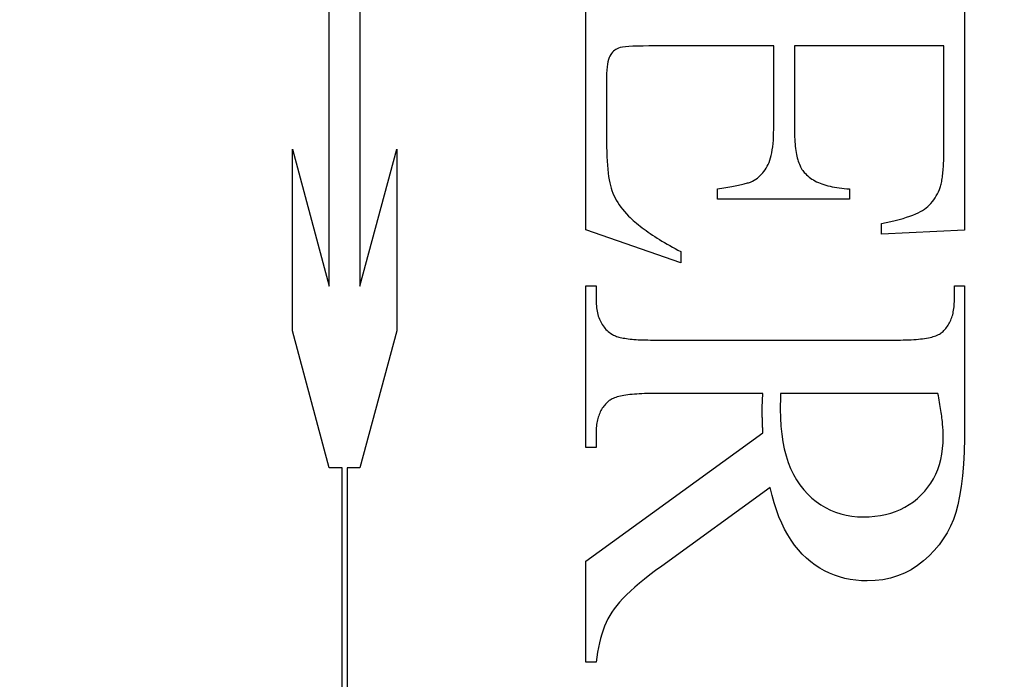
# Model space of a CAD drawing. Units: millimetres. Extents: x 7584 to 9881, y -426 to 1220.
# Drawn here: x 7723 to 7730, y 404 to 408 of the extents above; entities that cross this region are included whole.
import ezdxf

# ---------------------------------------------------------------- set-up
doc = ezdxf.new("R2010")
doc.units = ezdxf.units.MM
doc.linetypes.add('HIDDEN', pattern=[9.525, 6.35, -3.175])
doc.layers.add('Dims', color=7, linetype='Continuous')
doc.layers.add('Gear', color=7, linetype='Continuous')
doc.styles.get("Standard").update_dxf_attribs({"font": 'TAHOMA.TTF'})
doc.dimstyles.get("Standard").update_dxf_attribs({"dimtxt": 3, "dimasz": 3, "dimexe": 3, "dimexo": 1.5, "dimgap": 1, "dimtad": 1, "dimdec": 0, "dimlfac": 2, "dimzin": 0, "dimdsep": 46, "dimtxsty": 'Standard', "dimcen": 0.09, "dimadec": 0, "dimazin": 0, "dimtfac": 1, "dimtdec": 0, "dimtofl": 0, "dimtmove": 0, "dimatfit": 3, "dimfxl": 0, "dimtolj": 1, "dimtzin": 0, "dimarcsym": 0})

# ---------------------------------------------------------------- blocks, each defined once
blk = doc.blocks.new('*D47')
at = {"layer": 'Defpoints', "color": 0}
for p in [(7707.8594, 747.1213), (7707.8594, 256.7637), (7759.8177, 256.7637)]:
    blk.add_point(p, dxfattribs=at)
at = {"layer": 'Dims', "color": 0, "lineweight": -2}
for p, q in [((7707.8594, 747.1213), (7637.4041, 747.1213)), ((7747.8177, 747.1213), (7719.8594, 747.1213))]:
    blk.add_line(p, q, dxfattribs=at)
at = {"layer": 'Dims', "color": 0}
for points in [[(7719.8594, 749.1213), (7719.8594, 745.1213), (7707.8594, 747.1213)], [(7747.8177, 749.1213), (7747.8177, 745.1213), (7759.8177, 747.1213)]]:
    blk.add_solid(points, dxfattribs=at)
at = {"layer": 'Dims', "color": 0, "insert": (7666.6317, 765.787), "char_height": 10, "attachment_point": 5}
blk.add_mtext('\\A1;35 MIN.\\P68 MAX.', dxfattribs=at)
blk = doc.blocks.new('SF7 Offset hinge Handle Set End 1')
at = {"color": 212, "linetype": 'HIDDEN', "ltscale": 0.5}
for p, q in [((-4.0288, -113.1871), (-4.0288, -111.8149)), ((-3.9317, -111.8149), (-3.9317, -113.1871)), ((-3.2157, -113.0088), (-3.2157, -112.0843)), ((-2.0157, -112.0843), (-2.0157, -113.0098)), ((-3.1164, -112.4342), (-3.1204, -112.4365)), ((-3.1122, -112.4324), (-3.1164, -112.4342)), ((-3.107, -112.4307), (-3.1122, -112.4324)), ((-3.0998, -112.4294), (-3.107, -112.4307)), ((-3.0906, -112.4282), (-3.0998, -112.4294)), ((-3.0795, -112.4272), (-3.0906, -112.4282)), ((-3.0665, -112.4265), (-3.0795, -112.4272)), ((-3.0515, -112.4259), (-3.0665, -112.4265)), ((-3.0346, -112.4256), (-3.0515, -112.4259)), ((-3.0157, -112.4255), (-3.0346, -112.4256)), ((-2.6206, -112.4255), (-3.0157, -112.4255)), ((-2.6206, -112.6892), (-2.6206, -112.4255)), ((-2.0814, -112.4255), (-2.5549, -112.4255)), ((-2.5549, -112.4255), (-2.5549, -112.6892)), ((-2.0814, -112.7549), (-2.0814, -112.4255)), ((-3.1421, -112.4624), (-3.1442, -112.4684)), ((-3.1397, -112.4574), (-3.1421, -112.4624)), ((-3.137, -112.453), (-3.1397, -112.4574)), ((-3.1341, -112.449), (-3.137, -112.453)), ((-3.131, -112.4453), (-3.1341, -112.449)), ((-3.1277, -112.442), (-3.131, -112.4453)), ((-3.1241, -112.4391), (-3.1277, -112.442)), ((-3.1204, -112.4365), (-3.1241, -112.4391)), ((-3.1485, -112.4921), (-3.1493, -112.5019)), ((-3.1474, -112.4832), (-3.1485, -112.4921)), ((-3.146, -112.4753), (-3.1474, -112.4832)), ((-3.1442, -112.4684), (-3.146, -112.4753)), ((-3.1498, -112.5127), (-3.15, -112.5245)), ((-3.15, -112.5245), (-3.15, -112.7284)), ((-3.1493, -112.5019), (-3.1498, -112.5127)), ((-2.6217, -112.7245), (-2.6211, -112.7133)), ((-2.6211, -112.7133), (-2.6207, -112.7015)), ((-2.6207, -112.7015), (-2.6206, -112.6892)), ((-2.5549, -112.6892), (-2.5548, -112.6977)), ((-2.5548, -112.6977), (-2.5547, -112.7059)), ((-2.5547, -112.7059), (-2.5544, -112.7139)), ((-2.5544, -112.7139), (-2.554, -112.7216)), ((-3.15, -112.7284), (-3.1499, -112.745)), ((-3.1499, -112.745), (-3.1496, -112.7609)), ((-2.625, -112.7549), (-2.6236, -112.7453)), ((-2.6236, -112.7453), (-2.6225, -112.7352)), ((-2.6225, -112.7352), (-2.6217, -112.7245)), ((-2.554, -112.7216), (-2.5535, -112.7291)), ((-2.5535, -112.7291), (-2.5529, -112.7364)), ((-2.5529, -112.7364), (-2.5522, -112.7434)), ((-2.5522, -112.7434), (-2.5514, -112.7502)), ((-4.1453, -113.3286), (-4.1453, -112.7522)), ((-4.1453, -112.7522), (-4.0288, -113.1871)), ((-3.9317, -113.1871), (-3.8151, -112.7522)), ((-3.8151, -112.7522), (-3.8151, -113.3286)), ((-3.1496, -112.7609), (-3.1491, -112.7759)), ((-3.1491, -112.7759), (-3.1484, -112.7902)), ((-2.6305, -112.7804), (-2.6284, -112.7724)), ((-2.6284, -112.7724), (-2.6266, -112.7639)), ((-2.6266, -112.7639), (-2.625, -112.7549)), ((-2.5514, -112.7502), (-2.5505, -112.7568)), ((-2.5505, -112.7568), (-2.5494, -112.7631)), ((-2.5494, -112.7631), (-2.5483, -112.7692)), ((-2.5483, -112.7692), (-2.547, -112.775)), ((-2.547, -112.775), (-2.5457, -112.7806)), ((-2.0817, -112.7834), (-2.0816, -112.7766)), ((-2.0816, -112.7766), (-2.0815, -112.7696)), ((-2.0815, -112.7696), (-2.0814, -112.7623)), ((-2.0814, -112.7623), (-2.0814, -112.7549)), ((-3.1484, -112.7902), (-3.1475, -112.8037)), ((-3.1475, -112.8037), (-3.1464, -112.8164)), ((-2.6445, -112.8125), (-2.6413, -112.8069)), ((-2.6413, -112.8069), (-2.6382, -112.801)), ((-2.6382, -112.801), (-2.6354, -112.7947)), ((-2.6354, -112.7947), (-2.6328, -112.7878)), ((-2.6328, -112.7878), (-2.6305, -112.7804)), ((-2.5457, -112.7806), (-2.5442, -112.786)), ((-2.5442, -112.786), (-2.5426, -112.7911)), ((-2.5426, -112.7911), (-2.5409, -112.796)), ((-2.5409, -112.796), (-2.5392, -112.8006)), ((-2.5392, -112.8006), (-2.5372, -112.805)), ((-2.5372, -112.805), (-2.5352, -112.8092)), ((-2.5352, -112.8092), (-2.5331, -112.8131)), ((-2.0833, -112.8148), (-2.0829, -112.8089)), ((-2.0829, -112.8089), (-2.0825, -112.8028)), ((-2.0825, -112.8028), (-2.0822, -112.7966)), ((-2.0822, -112.7966), (-2.082, -112.7901)), ((-2.082, -112.7901), (-2.0817, -112.7834)), ((-3.1464, -112.8164), (-3.1452, -112.8284)), ((-3.1452, -112.8284), (-3.1437, -112.8395)), ((-3.1437, -112.8395), (-3.142, -112.8499)), ((-2.6724, -112.8444), (-2.6679, -112.8406)), ((-2.6679, -112.8406), (-2.6635, -112.8366)), ((-2.6635, -112.8366), (-2.6593, -112.8324)), ((-2.6593, -112.8324), (-2.6553, -112.8278)), ((-2.6553, -112.8278), (-2.6515, -112.823)), ((-2.6515, -112.823), (-2.6479, -112.8179)), ((-2.6479, -112.8179), (-2.6445, -112.8125)), ((-2.5331, -112.8131), (-2.5309, -112.8168)), ((-2.5309, -112.8168), (-2.5285, -112.8203)), ((-2.5285, -112.8203), (-2.5261, -112.8235)), ((-2.5261, -112.8235), (-2.5235, -112.8265)), ((-2.5235, -112.8265), (-2.5201, -112.8303)), ((-2.5201, -112.8303), (-2.5164, -112.834)), ((-2.5164, -112.834), (-2.5125, -112.8376)), ((-2.5125, -112.8376), (-2.5084, -112.841)), ((-2.086, -112.8415), (-2.0854, -112.8365)), ((-2.0854, -112.8365), (-2.0848, -112.8314)), ((-2.0848, -112.8314), (-2.0842, -112.8261)), ((-2.0842, -112.8261), (-2.0837, -112.8205)), ((-2.0837, -112.8205), (-2.0833, -112.8148)), ((-3.142, -112.8499), (-3.1401, -112.8596)), ((-3.1401, -112.8596), (-3.138, -112.8684)), ((-3.138, -112.8684), (-3.1358, -112.8765)), ((-2.7593, -112.8721), (-2.7534, -112.8711)), ((-2.7534, -112.8711), (-2.7478, -112.87)), ((-2.7478, -112.87), (-2.7424, -112.869)), ((-2.7424, -112.869), (-2.7372, -112.868)), ((-2.7372, -112.868), (-2.7322, -112.867)), ((-2.7322, -112.867), (-2.7274, -112.8659)), ((-2.7274, -112.8659), (-2.7229, -112.8649)), ((-2.7229, -112.8649), (-2.7186, -112.8639)), ((-2.7186, -112.8639), (-2.7145, -112.8629)), ((-2.7145, -112.8629), (-2.7106, -112.8619)), ((-2.7106, -112.8619), (-2.7069, -112.8609)), ((-2.7069, -112.8609), (-2.7034, -112.8599)), ((-2.7034, -112.8599), (-2.7002, -112.8589)), ((-2.7002, -112.8589), (-2.6972, -112.8579)), ((-2.6972, -112.8579), (-2.6944, -112.8569)), ((-2.6944, -112.8569), (-2.6918, -112.8559)), ((-2.6918, -112.8559), (-2.6894, -112.8549)), ((-2.6894, -112.8549), (-2.6872, -112.8539)), ((-2.6872, -112.8539), (-2.6821, -112.851)), ((-2.6821, -112.851), (-2.6772, -112.8478)), ((-2.6772, -112.8478), (-2.6724, -112.8444)), ((-2.5084, -112.841), (-2.504, -112.8443)), ((-2.504, -112.8443), (-2.4995, -112.8474)), ((-2.4995, -112.8474), (-2.4947, -112.8503)), ((-2.4947, -112.8503), (-2.4898, -112.8532)), ((-2.4898, -112.8532), (-2.4845, -112.8558)), ((-2.4845, -112.8558), (-2.4791, -112.8584)), ((-2.4791, -112.8584), (-2.4735, -112.8608)), ((-2.4735, -112.8608), (-2.4676, -112.863)), ((-2.4676, -112.863), (-2.4616, -112.8651)), ((-2.4616, -112.8651), (-2.4553, -112.867)), ((-2.4553, -112.867), (-2.4488, -112.8688)), ((-2.4488, -112.8688), (-2.442, -112.8705)), ((-2.442, -112.8705), (-2.4351, -112.872)), ((-2.4351, -112.872), (-2.4279, -112.8734)), ((-2.0929, -112.8741), (-2.0919, -112.8707)), ((-2.0919, -112.8707), (-2.0909, -112.8671)), ((-2.0909, -112.8671), (-2.09, -112.8633)), ((-2.09, -112.8633), (-2.0891, -112.8593)), ((-2.0891, -112.8593), (-2.0882, -112.8551)), ((-2.0882, -112.8551), (-2.0875, -112.8508)), ((-2.0875, -112.8508), (-2.0867, -112.8462)), ((-2.0867, -112.8462), (-2.086, -112.8415)), ((-3.1358, -112.8765), (-3.1332, -112.8841)), ((-3.1332, -112.8841), (-3.1303, -112.8917)), ((-3.1303, -112.8917), (-3.127, -112.8993)), ((-3.127, -112.8993), (-3.1233, -112.9068)), ((-2.799, -112.8784), (-2.7918, -112.8774)), ((-2.799, -112.9108), (-2.799, -112.8784)), ((-2.7918, -112.8774), (-2.7849, -112.8763)), ((-2.7849, -112.8763), (-2.7782, -112.8753)), ((-2.7782, -112.8753), (-2.7717, -112.8742)), ((-2.7717, -112.8742), (-2.7654, -112.8732)), ((-2.7654, -112.8732), (-2.7593, -112.8721)), ((-2.4279, -112.8734), (-2.4206, -112.8746)), ((-2.4206, -112.8746), (-2.413, -112.8756)), ((-2.413, -112.8756), (-2.4051, -112.8766)), ((-2.4051, -112.8766), (-2.3971, -112.8773)), ((-2.3971, -112.8773), (-2.3889, -112.878)), ((-2.3889, -112.878), (-2.3804, -112.8784)), ((-2.3804, -112.8784), (-2.3804, -112.9108)), ((-2.1094, -112.9074), (-2.1054, -112.9011)), ((-2.1054, -112.9011), (-2.1018, -112.8945)), ((-2.1018, -112.8945), (-2.0983, -112.8876)), ((-2.0983, -112.8876), (-2.0951, -112.8804)), ((-2.0951, -112.8804), (-2.094, -112.8774)), ((-2.094, -112.8774), (-2.0929, -112.8741)), ((-3.1233, -112.9068), (-3.1192, -112.9142)), ((-3.1192, -112.9142), (-3.1148, -112.9216)), ((-3.1148, -112.9216), (-3.11, -112.9289)), ((-3.11, -112.9289), (-3.1048, -112.9362)), ((-2.3804, -112.9108), (-2.799, -112.9108)), ((-2.1324, -112.9344), (-2.1273, -112.9296)), ((-2.1273, -112.9296), (-2.1225, -112.9245)), ((-2.1225, -112.9245), (-2.1179, -112.9191)), ((-2.1179, -112.9191), (-2.1135, -112.9134)), ((-2.1135, -112.9134), (-2.1094, -112.9074)), ((-3.1048, -112.9362), (-3.0993, -112.9434)), ((-3.0993, -112.9434), (-3.0934, -112.9506)), ((-3.0934, -112.9506), (-3.0871, -112.9577)), ((-3.0871, -112.9577), (-3.0804, -112.9647)), ((-3.0804, -112.9647), (-3.0757, -112.9693)), ((-2.1993, -112.9686), (-2.1888, -112.9652)), ((-2.1888, -112.9652), (-2.1792, -112.9617)), ((-2.1792, -112.9617), (-2.1704, -112.9581)), ((-2.1704, -112.9581), (-2.1624, -112.9545)), ((-2.1624, -112.9545), (-2.1553, -112.9508)), ((-2.1553, -112.9508), (-2.149, -112.9471)), ((-2.149, -112.9471), (-2.1432, -112.9432)), ((-2.1432, -112.9432), (-2.1377, -112.9389)), ((-2.1377, -112.9389), (-2.1324, -112.9344)), ((-3.0757, -112.9693), (-3.0708, -112.9739)), ((-3.0708, -112.9739), (-3.0658, -112.9785)), ((-3.0658, -112.9785), (-3.0605, -112.9831)), ((-3.0605, -112.9831), (-3.0551, -112.9877)), ((-3.0551, -112.9877), (-3.0494, -112.9923)), ((-3.0494, -112.9923), (-3.0436, -112.997)), ((-2.2794, -112.9882), (-2.264, -112.9851)), ((-2.2794, -113.0226), (-2.2794, -112.9882)), ((-2.264, -112.9851), (-2.2494, -112.9819)), ((-2.2494, -112.9819), (-2.2356, -112.9787)), ((-2.2356, -112.9787), (-2.2226, -112.9754)), ((-2.2226, -112.9754), (-2.2105, -112.972)), ((-2.2105, -112.972), (-2.1993, -112.9686)), ((-2.9147, -113.1128), (-3.2157, -113.0088)), ((-3.0436, -112.997), (-3.0376, -113.0016)), ((-3.0376, -113.0016), (-3.0313, -113.0063)), ((-3.0313, -113.0063), (-3.0249, -113.011)), ((-3.0249, -113.011), (-3.0183, -113.0157)), ((-3.0183, -113.0157), (-3.0115, -113.0203)), ((-3.0115, -113.0203), (-3.0045, -113.0251)), ((-3.0045, -113.0251), (-2.9973, -113.0298)), ((-2.0157, -113.0098), (-2.2794, -113.0226)), ((-2.9973, -113.0298), (-2.9899, -113.0345)), ((-2.9899, -113.0345), (-2.9823, -113.0392)), ((-2.9823, -113.0392), (-2.9746, -113.044)), ((-2.9746, -113.044), (-2.9666, -113.0487)), ((-2.9666, -113.0487), (-2.9584, -113.0535)), ((-2.9584, -113.0535), (-2.9501, -113.0583)), ((-2.9501, -113.0583), (-2.9415, -113.063)), ((-2.9415, -113.063), (-2.9328, -113.0678)), ((-2.9328, -113.0678), (-2.9238, -113.0726)), ((-2.9238, -113.0726), (-2.9147, -113.0775)), ((-2.9147, -113.0775), (-2.9147, -113.1128)), ((-3.2157, -113.699), (-3.2157, -113.1863)), ((-3.2157, -113.1863), (-3.1833, -113.1863)), ((-3.1833, -113.1863), (-3.1833, -113.2314)), ((-2.048, -113.2314), (-2.048, -113.1863)), ((-2.048, -113.1863), (-2.0157, -113.1863)), ((-2.0157, -113.1863), (-2.0157, -113.6226)), ((-3.1833, -113.2314), (-3.1832, -113.2376)), ((-3.1832, -113.2376), (-3.183, -113.2437)), ((-3.183, -113.2437), (-3.1825, -113.2496)), ((-2.0486, -113.2478), (-2.0483, -113.2424)), ((-2.0483, -113.2424), (-2.0481, -113.237)), ((-2.0481, -113.237), (-2.048, -113.2314)), ((-3.1825, -113.2496), (-3.1819, -113.2553)), ((-3.1819, -113.2553), (-3.1812, -113.261)), ((-3.1812, -113.261), (-3.1802, -113.2664)), ((-3.1802, -113.2664), (-3.1791, -113.2717)), ((-3.1791, -113.2717), (-3.1778, -113.2769)), ((-3.1778, -113.2769), (-3.1763, -113.2819)), ((-2.0548, -113.282), (-2.0535, -113.2774)), ((-2.0535, -113.2774), (-2.0524, -113.2728)), ((-2.0524, -113.2728), (-2.0514, -113.268)), ((-2.0514, -113.268), (-2.0505, -113.2631)), ((-2.0505, -113.2631), (-2.0497, -113.2581)), ((-2.0497, -113.2581), (-2.0491, -113.253)), ((-2.0491, -113.253), (-2.0486, -113.2478)), ((-3.1763, -113.2819), (-3.1746, -113.2868)), ((-3.1746, -113.2868), (-3.1728, -113.2915)), ((-3.1728, -113.2915), (-3.1708, -113.2961)), ((-3.1708, -113.2961), (-3.1687, -113.3005)), ((-3.1687, -113.3005), (-3.1663, -113.3048)), ((-3.1663, -113.3048), (-3.1638, -113.3089)), ((-2.0677, -113.3105), (-2.0655, -113.3068)), ((-2.0655, -113.3068), (-2.0633, -113.3029)), ((-2.0633, -113.3029), (-2.0614, -113.299)), ((-2.0614, -113.299), (-2.0595, -113.2949)), ((-2.0595, -113.2949), (-2.0578, -113.2907)), ((-2.0578, -113.2907), (-2.0563, -113.2864)), ((-2.0563, -113.2864), (-2.0548, -113.282)), ((-4.0288, -113.7635), (-4.1453, -113.3286)), ((-3.8151, -113.3286), (-3.9317, -113.7635)), ((-3.1638, -113.3089), (-3.1611, -113.3129)), ((-3.1611, -113.3129), (-3.1582, -113.3167)), ((-3.1582, -113.3167), (-3.1552, -113.3203)), ((-3.1552, -113.3203), (-3.152, -113.3239)), ((-3.152, -113.3239), (-3.1486, -113.3272)), ((-3.1486, -113.3272), (-3.145, -113.3305)), ((-3.145, -113.3305), (-3.1413, -113.3335)), ((-3.1413, -113.3335), (-3.1374, -113.3364)), ((-3.1374, -113.3364), (-3.1333, -113.3392)), ((-3.1333, -113.3392), (-3.1309, -113.3407)), ((-2.0988, -113.3408), (-2.0955, -113.3391)), ((-2.0955, -113.3391), (-2.0924, -113.3373)), ((-2.0924, -113.3373), (-2.0897, -113.3353)), ((-2.0897, -113.3353), (-2.0872, -113.3333)), ((-2.0872, -113.3333), (-2.084, -113.3304)), ((-2.084, -113.3304), (-2.081, -113.3274)), ((-2.081, -113.3274), (-2.0781, -113.3242)), ((-2.0781, -113.3242), (-2.0753, -113.321)), ((-2.0753, -113.321), (-2.0726, -113.3176)), ((-2.0726, -113.3176), (-2.0701, -113.3141)), ((-2.0701, -113.3141), (-2.0677, -113.3105)), ((-3.1309, -113.3407), (-3.1282, -113.3422)), ((-3.1282, -113.3422), (-3.1253, -113.3436)), ((-3.1253, -113.3436), (-3.1221, -113.3449)), ((-3.1221, -113.3449), (-3.1186, -113.3462)), ((-3.1186, -113.3462), (-3.1149, -113.3474)), ((-3.1149, -113.3474), (-3.1109, -113.3485)), ((-3.1109, -113.3485), (-3.1066, -113.3496)), ((-3.1066, -113.3496), (-3.1021, -113.3506)), ((-3.1021, -113.3506), (-3.0973, -113.3515)), ((-3.0973, -113.3515), (-3.0923, -113.3524)), ((-3.0923, -113.3524), (-3.087, -113.3532)), ((-3.087, -113.3532), (-3.0814, -113.3539)), ((-3.0814, -113.3539), (-3.0756, -113.3546)), ((-3.0756, -113.3546), (-3.0695, -113.3552)), ((-3.0695, -113.3552), (-3.0632, -113.3558)), ((-3.0632, -113.3558), (-3.0566, -113.3563)), ((-3.0566, -113.3563), (-3.0497, -113.3567)), ((-3.0497, -113.3567), (-3.0425, -113.357)), ((-3.0425, -113.357), (-3.0351, -113.3573)), ((-3.0351, -113.3573), (-3.0275, -113.3576)), ((-3.0275, -113.3576), (-3.0196, -113.3577)), ((-3.0196, -113.3577), (-3.0114, -113.3578)), ((-3.0114, -113.3578), (-3.0029, -113.3578)), ((-3.0029, -113.3578), (-2.2284, -113.3578)), ((-2.2284, -113.3578), (-2.2191, -113.3578)), ((-2.2191, -113.3578), (-2.2101, -113.3577)), ((-2.2101, -113.3577), (-2.2013, -113.3575)), ((-2.2013, -113.3575), (-2.1929, -113.3572)), ((-2.1929, -113.3572), (-2.1848, -113.3568)), ((-2.1848, -113.3568), (-2.177, -113.3563)), ((-2.177, -113.3563), (-2.1694, -113.3558)), ((-2.1694, -113.3558), (-2.1622, -113.3551)), ((-2.1622, -113.3551), (-2.1553, -113.3544)), ((-2.1553, -113.3544), (-2.1486, -113.3536)), ((-2.1486, -113.3536), (-2.1423, -113.3527)), ((-2.1423, -113.3527), (-2.1363, -113.3517)), ((-2.1363, -113.3517), (-2.1305, -113.3507)), ((-2.1305, -113.3507), (-2.1251, -113.3495)), ((-2.1251, -113.3495), (-2.12, -113.3483)), ((-2.12, -113.3483), (-2.1151, -113.347)), ((-2.1151, -113.347), (-2.1106, -113.3455)), ((-2.1106, -113.3455), (-2.1064, -113.3441)), ((-2.1064, -113.3441), (-2.1024, -113.3425)), ((-2.1024, -113.3425), (-2.0988, -113.3408)), ((-3.1504, -113.5578), (-3.1533, -113.5608)), ((-3.1473, -113.5548), (-3.1504, -113.5578)), ((-3.1441, -113.552), (-3.1473, -113.5548)), ((-3.1417, -113.55), (-3.1441, -113.552)), ((-3.1389, -113.5481), (-3.1417, -113.55)), ((-3.1359, -113.5462), (-3.1389, -113.5481)), ((-3.1326, -113.5445), (-3.1359, -113.5462)), ((-3.1289, -113.5428), (-3.1326, -113.5445)), ((-3.125, -113.5412), (-3.1289, -113.5428)), ((-3.1208, -113.5398), (-3.125, -113.5412)), ((-3.1162, -113.5383), (-3.1208, -113.5398)), ((-3.1114, -113.537), (-3.1162, -113.5383)), ((-3.1063, -113.5358), (-3.1114, -113.537)), ((-3.1008, -113.5346), (-3.1063, -113.5358)), ((-3.0951, -113.5336), (-3.1008, -113.5346)), ((-3.0891, -113.5326), (-3.0951, -113.5336)), ((-3.0827, -113.5317), (-3.0891, -113.5326)), ((-3.0761, -113.5309), (-3.0827, -113.5317)), ((-3.0692, -113.5302), (-3.0761, -113.5309)), ((-3.0619, -113.5295), (-3.0692, -113.5302)), ((-3.0544, -113.529), (-3.0619, -113.5295)), ((-3.0466, -113.5285), (-3.0544, -113.529)), ((-3.0384, -113.5281), (-3.0466, -113.5285)), ((-3.03, -113.5278), (-3.0384, -113.5281)), ((-3.0213, -113.5276), (-3.03, -113.5278)), ((-3.0123, -113.5275), (-3.0213, -113.5276)), ((-3.0029, -113.5275), (-3.0123, -113.5275)), ((-2.6549, -113.5275), (-3.0029, -113.5275)), ((-2.6565, -113.5588), (-2.6564, -113.5566)), ((-2.6564, -113.5544), (-2.6563, -113.5522)), ((-2.6564, -113.5566), (-2.6564, -113.5544)), ((-2.6563, -113.5522), (-2.6562, -113.55)), ((-2.6562, -113.55), (-2.6561, -113.5478)), ((-2.6561, -113.5478), (-2.656, -113.5455)), ((-2.656, -113.5455), (-2.6559, -113.5433)), ((-2.6559, -113.5433), (-2.6558, -113.5411)), ((-2.6558, -113.5411), (-2.6556, -113.5388)), ((-2.6556, -113.5388), (-2.6555, -113.5366)), ((-2.6555, -113.5366), (-2.6554, -113.5343)), ((-2.6554, -113.5343), (-2.6552, -113.532)), ((-2.6552, -113.532), (-2.6551, -113.5297)), ((-2.6551, -113.5297), (-2.6549, -113.5275)), ((-2.5995, -113.5564), (-2.5996, -113.5584)), ((-2.5994, -113.5543), (-2.5995, -113.5564)), ((-2.5993, -113.55), (-2.5994, -113.5522)), ((-2.5994, -113.5522), (-2.5994, -113.5543)), ((-2.5992, -113.5477), (-2.5993, -113.55)), ((-2.5991, -113.543), (-2.5992, -113.5454)), ((-2.5992, -113.5454), (-2.5992, -113.5477)), ((-2.599, -113.5355), (-2.5991, -113.5381)), ((-2.5991, -113.5381), (-2.5991, -113.5406)), ((-2.5991, -113.5406), (-2.5991, -113.543)), ((-2.1, -113.5275), (-2.599, -113.5275)), ((-2.599, -113.5275), (-2.599, -113.5302)), ((-2.599, -113.5302), (-2.599, -113.5329)), ((-2.599, -113.5329), (-2.599, -113.5355)), ((-2.0986, -113.5346), (-2.1, -113.5275)), ((-2.0973, -113.5416), (-2.0986, -113.5346)), ((-2.0961, -113.5485), (-2.0973, -113.5416)), ((-2.0949, -113.5552), (-2.0961, -113.5485)), ((-2.0938, -113.5619), (-2.0949, -113.5552)), ((-3.1718, -113.5895), (-3.1735, -113.5936)), ((-3.17, -113.5855), (-3.1718, -113.5895)), ((-3.168, -113.5817), (-3.17, -113.5855)), ((-3.1659, -113.5779), (-3.168, -113.5817)), ((-3.1636, -113.5742), (-3.1659, -113.5779)), ((-3.1613, -113.5707), (-3.1636, -113.5742)), ((-3.1587, -113.5673), (-3.1613, -113.5707)), ((-3.1561, -113.564), (-3.1587, -113.5673)), ((-3.1533, -113.5608), (-3.1561, -113.564)), ((-2.6569, -113.5774), (-2.6568, -113.5755)), ((-2.6569, -113.5794), (-2.6569, -113.5774)), ((-2.6569, -113.5817), (-2.6569, -113.5794)), ((-2.6568, -113.5841), (-2.6569, -113.5817)), ((-2.6568, -113.5694), (-2.6567, -113.5673)), ((-2.6568, -113.5714), (-2.6568, -113.5694)), ((-2.6568, -113.5734), (-2.6568, -113.5714)), ((-2.6568, -113.5755), (-2.6568, -113.5734)), ((-2.6568, -113.5866), (-2.6568, -113.5841)), ((-2.6568, -113.5891), (-2.6568, -113.5866)), ((-2.6568, -113.5916), (-2.6568, -113.5891)), ((-2.6567, -113.5652), (-2.6566, -113.5631)), ((-2.6567, -113.5673), (-2.6567, -113.5652)), ((-2.6566, -113.5609), (-2.6565, -113.5588)), ((-2.6566, -113.5631), (-2.6566, -113.5609)), ((-2.5999, -113.5708), (-2.6, -113.5723)), ((-2.6, -113.5723), (-2.6, -113.5737)), ((-2.6, -113.5737), (-2.6, -113.5751)), ((-2.6, -113.5751), (-2.6, -113.5765)), ((-2.6, -113.5765), (-2.5995, -113.6042)), ((-2.5998, -113.5658), (-2.5999, -113.5675)), ((-2.5999, -113.5675), (-2.5999, -113.5692)), ((-2.5999, -113.5692), (-2.5999, -113.5708)), ((-2.5997, -113.5622), (-2.5998, -113.5641)), ((-2.5998, -113.5641), (-2.5998, -113.5658)), ((-2.5996, -113.5584), (-2.5997, -113.5603)), ((-2.5997, -113.5603), (-2.5997, -113.5622)), ((-2.0927, -113.5684), (-2.0938, -113.5619)), ((-2.0917, -113.5748), (-2.0927, -113.5684)), ((-2.0907, -113.5811), (-2.0917, -113.5748)), ((-2.0898, -113.5872), (-2.0907, -113.5811)), ((-2.089, -113.5932), (-2.0898, -113.5872)), ((-3.1809, -113.6207), (-3.1816, -113.6256)), ((-3.18, -113.6159), (-3.1809, -113.6207)), ((-3.179, -113.6112), (-3.18, -113.6159)), ((-3.1778, -113.6067), (-3.179, -113.6112)), ((-3.1765, -113.6022), (-3.1778, -113.6067)), ((-3.1751, -113.5979), (-3.1765, -113.6022)), ((-3.1735, -113.5936), (-3.1751, -113.5979)), ((-2.6567, -113.5942), (-2.6568, -113.5916)), ((-2.6567, -113.5969), (-2.6567, -113.5942)), ((-2.6566, -113.5997), (-2.6567, -113.5969)), ((-2.6566, -113.6025), (-2.6566, -113.5997)), ((-2.6565, -113.6054), (-2.6566, -113.6025)), ((-2.6564, -113.6083), (-2.6565, -113.6054)), ((-2.6564, -113.6113), (-2.6564, -113.6083)), ((-2.6563, -113.6143), (-2.6564, -113.6113)), ((-2.6562, -113.6174), (-2.6563, -113.6143)), ((-2.6561, -113.6206), (-2.6562, -113.6174)), ((-2.656, -113.6239), (-2.6561, -113.6206)), ((-2.5995, -113.6042), (-2.5979, -113.6307)), ((-2.0882, -113.5991), (-2.089, -113.5932)), ((-2.0875, -113.6049), (-2.0882, -113.5991)), ((-2.0868, -113.6106), (-2.0875, -113.6049)), ((-2.0862, -113.6161), (-2.0868, -113.6106)), ((-2.0857, -113.6215), (-2.0862, -113.6161)), ((-3.1831, -113.6411), (-3.1833, -113.6465)), ((-3.1833, -113.6465), (-3.1833, -113.652)), ((-3.1833, -113.652), (-3.1833, -113.699)), ((-3.1827, -113.6358), (-3.1831, -113.6411)), ((-3.1822, -113.6307), (-3.1827, -113.6358)), ((-3.1816, -113.6256), (-3.1822, -113.6307)), ((-2.6559, -113.6272), (-2.656, -113.6239)), ((-2.6558, -113.6305), (-2.6559, -113.6272)), ((-2.6556, -113.6339), (-2.6558, -113.6305)), ((-2.6555, -113.6374), (-2.6556, -113.6339)), ((-2.6554, -113.641), (-2.6555, -113.6374)), ((-2.6552, -113.6446), (-2.6554, -113.641)), ((-2.6551, -113.6482), (-2.6552, -113.6446)), ((-2.6549, -113.652), (-2.6551, -113.6482)), ((-2.5979, -113.6307), (-2.5953, -113.6561)), ((-2.0852, -113.6268), (-2.0857, -113.6215)), ((-2.0847, -113.632), (-2.0852, -113.6268)), ((-2.0844, -113.637), (-2.0847, -113.632)), ((-2.084, -113.6419), (-2.0844, -113.637)), ((-2.0838, -113.6467), (-2.084, -113.6419)), ((-2.0836, -113.6514), (-2.0838, -113.6467)), ((-2.0834, -113.656), (-2.0836, -113.6514)), ((-2.0157, -113.6226), (-2.0161, -113.6688)), ((-3.2157, -114.0588), (-2.6549, -113.652)), ((-2.5953, -113.6561), (-2.5917, -113.6803)), ((-2.5917, -113.6803), (-2.5871, -113.7033)), ((-2.0838, -113.6835), (-2.0833, -113.6647)), ((-2.0834, -113.6604), (-2.0834, -113.656)), ((-2.0833, -113.6647), (-2.0834, -113.6604)), ((-2.0161, -113.6688), (-2.0174, -113.7119)), ((-3.1833, -113.699), (-3.2157, -113.699)), ((-2.5871, -113.7033), (-2.5814, -113.7252)), ((-2.0877, -113.7192), (-2.0853, -113.7017)), ((-2.0853, -113.7017), (-2.0838, -113.6835)), ((-2.0174, -113.7119), (-2.0196, -113.7518)), ((-2.5814, -113.7252), (-2.5746, -113.746)), ((-2.0955, -113.7525), (-2.0911, -113.7362)), ((-2.0911, -113.7362), (-2.0877, -113.7192)), ((-3.9882, -113.7635), (-4.0288, -113.7635)), ((-3.9882, -116.0944), (-3.9882, -113.7635)), ((-3.9317, -113.7635), (-3.9722, -113.7635)), ((-3.9722, -113.7635), (-3.9722, -116.0944)), ((-2.5746, -113.746), (-2.5669, -113.7656)), ((-2.5669, -113.7656), (-2.5581, -113.784)), ((-2.1072, -113.7832), (-2.1008, -113.7681)), ((-2.1008, -113.7681), (-2.0955, -113.7525)), ((-2.0196, -113.7518), (-2.0227, -113.7886)), ((-2.5581, -113.784), (-2.5482, -113.8013)), ((-2.5482, -113.8013), (-2.5374, -113.8174)), ((-2.1228, -113.8114), (-2.1145, -113.7976)), ((-2.1145, -113.7976), (-2.1072, -113.7832)), ((-2.0227, -113.7886), (-2.0266, -113.8223)), ((-2.6314, -113.8255), (-2.9755, -114.0745)), ((-2.6255, -113.8503), (-2.6314, -113.8255)), ((-2.5374, -113.8174), (-2.5255, -113.8324)), ((-2.5255, -113.8324), (-2.5128, -113.8461)), ((-2.1534, -113.849), (-2.1422, -113.8371)), ((-2.1422, -113.8371), (-2.132, -113.8246)), ((-2.132, -113.8246), (-2.1228, -113.8114)), ((-2.0266, -113.8223), (-2.0314, -113.8528)), ((-2.6189, -113.8739), (-2.6255, -113.8503)), ((-2.5128, -113.8461), (-2.4995, -113.8587)), ((-2.4995, -113.8587), (-2.4857, -113.8701)), ((-2.4857, -113.8701), (-2.4713, -113.8803)), ((-2.1911, -113.8795), (-2.178, -113.8703)), ((-2.178, -113.8703), (-2.1654, -113.8601)), ((-2.1654, -113.8601), (-2.1534, -113.849)), ((-2.0314, -113.8528), (-2.0371, -113.8802)), ((-2.6117, -113.8965), (-2.6189, -113.8739)), ((-2.6038, -113.9179), (-2.6117, -113.8965)), ((-2.4713, -113.8803), (-2.4564, -113.8893)), ((-2.4564, -113.8893), (-2.4409, -113.8971)), ((-2.4409, -113.8971), (-2.4249, -113.9037)), ((-2.2497, -113.9065), (-2.2342, -113.9012)), ((-2.2342, -113.9012), (-2.2192, -113.8949)), ((-2.2192, -113.8949), (-2.2049, -113.8877)), ((-2.2049, -113.8877), (-2.1911, -113.8795)), ((-2.0371, -113.8802), (-2.0436, -113.9044)), ((-2.5952, -113.9383), (-2.6038, -113.9179)), ((-2.4249, -113.9037), (-2.4083, -113.909)), ((-2.4083, -113.909), (-2.3911, -113.9132)), ((-2.3911, -113.9132), (-2.3734, -113.9162)), ((-2.3734, -113.9162), (-2.3551, -113.918)), ((-2.3551, -113.918), (-2.3363, -113.9186)), ((-2.3363, -113.9186), (-2.3178, -113.9181)), ((-2.3178, -113.9181), (-2.2999, -113.9167)), ((-2.2999, -113.9167), (-2.2826, -113.9143)), ((-2.2826, -113.9143), (-2.2658, -113.9109)), ((-2.2658, -113.9109), (-2.2497, -113.9065)), ((-2.0513, -113.9267), (-2.0605, -113.948)), ((-2.0436, -113.9044), (-2.0513, -113.9267)), ((-2.586, -113.9575), (-2.5952, -113.9383)), ((-2.5761, -113.9756), (-2.586, -113.9575)), ((-2.0605, -113.948), (-2.0711, -113.9686)), ((-2.5656, -113.9926), (-2.5761, -113.9756)), ((-2.5543, -114.0085), (-2.5656, -113.9926)), ((-2.0832, -113.9882), (-2.0967, -114.0071)), ((-2.0711, -113.9686), (-2.0832, -113.9882)), ((-2.5424, -114.0233), (-2.5543, -114.0085)), ((-2.5299, -114.037), (-2.5424, -114.0233)), ((-2.1117, -114.025), (-2.1282, -114.0421)), ((-2.0967, -114.0071), (-2.1117, -114.025)), ((-2.5167, -114.0495), (-2.5299, -114.037)), ((-2.5029, -114.061), (-2.5167, -114.0495)), ((-2.1282, -114.0421), (-2.1461, -114.0583)), ((-3.2157, -114.3794), (-3.2157, -114.0588)), ((-2.9947, -114.0886), (-3.0128, -114.1023)), ((-2.9755, -114.0745), (-2.9947, -114.0886)), ((-2.4887, -114.0715), (-2.5029, -114.061)), ((-2.4741, -114.081), (-2.4887, -114.0715)), ((-2.4591, -114.0895), (-2.4741, -114.081)), ((-2.1852, -114.086), (-2.2061, -114.0969)), ((-2.1652, -114.0732), (-2.1852, -114.086)), ((-2.1461, -114.0583), (-2.1652, -114.0732)), ((-3.0298, -114.1156), (-3.0457, -114.1287)), ((-3.0128, -114.1023), (-3.0298, -114.1156)), ((-2.4437, -114.0971), (-2.4591, -114.0895)), ((-2.4279, -114.1036), (-2.4437, -114.0971)), ((-2.4117, -114.1091), (-2.4279, -114.1036)), ((-2.3951, -114.1136), (-2.4117, -114.1091)), ((-2.3781, -114.1171), (-2.3951, -114.1136)), ((-2.3606, -114.1196), (-2.3781, -114.1171)), ((-2.3428, -114.1211), (-2.3606, -114.1196)), ((-2.2744, -114.1176), (-2.299, -114.1206)), ((-2.2507, -114.1127), (-2.2744, -114.1176)), ((-2.2279, -114.1058), (-2.2507, -114.1127)), ((-2.2061, -114.0969), (-2.2279, -114.1058)), ((-3.0606, -114.1413), (-3.0743, -114.1537)), ((-3.0457, -114.1287), (-3.0606, -114.1413)), ((-2.3245, -114.1216), (-2.3428, -114.1211)), ((-2.299, -114.1206), (-2.3245, -114.1216)), ((-3.0984, -114.1773), (-3.1088, -114.1887)), ((-3.0869, -114.1657), (-3.0984, -114.1773)), ((-3.0743, -114.1537), (-3.0869, -114.1657)), ((-3.1262, -114.2103), (-3.1333, -114.2206)), ((-3.118, -114.1997), (-3.1262, -114.2103)), ((-3.1088, -114.1887), (-3.118, -114.1997)), ((-3.1456, -114.2419), (-3.1512, -114.2533)), ((-3.1397, -114.231), (-3.1456, -114.2419)), ((-3.1333, -114.2206), (-3.1397, -114.231)), ((-3.1563, -114.2653), (-3.1611, -114.2777)), ((-3.1512, -114.2533), (-3.1563, -114.2653)), ((-3.1694, -114.3042), (-3.173, -114.3182)), ((-3.1654, -114.2907), (-3.1694, -114.3042)), ((-3.1611, -114.2777), (-3.1654, -114.2907)), ((-3.1762, -114.3327), (-3.1789, -114.3478)), ((-3.173, -114.3182), (-3.1762, -114.3327)), ((-3.1813, -114.3633), (-3.1833, -114.3794)), ((-3.1789, -114.3478), (-3.1813, -114.3633)), ((-3.1833, -114.3794), (-3.2157, -114.3794))]:
    blk.add_line(p, q, dxfattribs=at)

msp = doc.modelspace()

# ---------------------------------------------------------------- block references
at = {"layer": 'Gear', "color": 212, "linetype": 'HIDDEN', "xscale": 2, "yscale": 2, "zscale": 2}
msp.add_blockref('SF7 Offset hinge Handle Set End 1', (7733.3594, 632.7637), dxfattribs=at)

# ---------------------------------------------------------------- dimensions: what is measured, and where the dimension line sits
at = {"layer": 'Dims'}
dim = msp.add_linear_dim(base=(7707.8594, 747.1213), p1=(7759.8177, 256.7637), p2=(7707.8594, 256.7637), text='35 MIN.\\P68 MAX.', dimstyle='Standard', override={"dimtxt": 10, "dimasz": 12, "dimgap": 5, "dimse1": 1, "dimse2": 1}, dxfattribs=at)
dim.commit()
dim.dimension.update_dxf_attribs({"geometry": '*D47', "text_midpoint": (7666.6317, 747.1213), "dimtype": 160})

doc.saveas('drawing.dxf')
